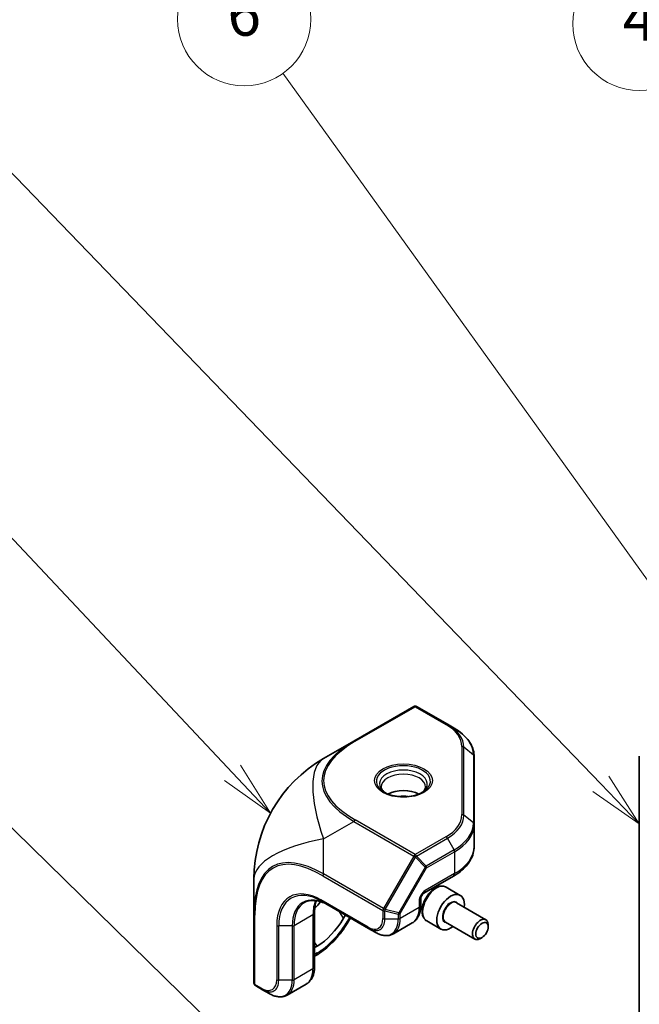
# Model space of a CAD drawing. Units: millimetres. Extents: x 58 to 4770, y 32 to 1156.
# Drawn here: x 1134 to 1246, y 755 to 933 of the extents above; entities that cross this region are included whole.
import ezdxf

# ---------------------------------------------------------------- set-up
doc = ezdxf.new("R2010")
doc.units = ezdxf.units.MM
doc.header["$LTSCALE"] = 4
for name, color, linetype, lineweight in [('Symbol (TK)', 100, 'Continuous', 18), ('Visible (ISO)', 7, 'Continuous', 35), ('Visible Narrow (ISO)', 7, 'Continuous', 25)]:
    doc.layers.add(name, color=color, linetype=linetype, lineweight=lineweight)
doc.styles.add('Note Text (TK2)', font='txt')

# ---------------------------------------------------------------- blocks, each defined once
blk = doc.blocks.new('バルーン1')
at = {"layer": 'Symbol (TK)', "color": 100}
blk.add_line((304.826, 175.701), (248.17, 231.137), dxfattribs=at)
blk = doc.blocks.new('バルーン2')
at = {"layer": 'Symbol (TK)', "color": 100}
for p, q in [((309.734, 198.789), (278.611, 231.076)), ((311.469, 196.989), (310.094, 199.136)), ((309.374, 198.442), (311.469, 196.989)), ((309.734, 198.789), (311.469, 196.989))]:
    blk.add_line(p, q, dxfattribs=at)
at = {"layer": 'Symbol (TK)'}
blk.add_circle((276.536, 233.228), 3, dxfattribs=at)
at = {"layer": 'Symbol (TK)', "color": 7, "insert": (276.536, 233.204), "char_height": 2, "attachment_point": 5, "style": 'Note Text (TK2)'}
blk.add_mtext('1', dxfattribs=at)
blk = doc.blocks.new('バルーン3')
at = {"layer": 'Symbol (TK)', "color": 100}
for p, q in [((316.961, 210.505), (312.185, 230.082)), ((316.961, 210.505), (317.554, 208.076)), ((317.554, 208.076), (317.447, 210.623)), ((316.475, 210.386), (317.554, 208.076))]:
    blk.add_line(p, q, dxfattribs=at)
at = {"layer": 'Symbol (TK)'}
blk.add_circle((311.477, 232.986), 3, dxfattribs=at)
at = {"layer": 'Symbol (TK)', "color": 7, "insert": (311.477, 232.968), "char_height": 2, "attachment_point": 5, "style": 'Note Text (TK2)'}
blk.add_mtext('4', dxfattribs=at)
blk = doc.blocks.new('バルーン5')
at = {"layer": 'Symbol (TK)', "color": 100}
for p, q in [((293.176, 199.289), (263.333, 231.049)), ((294.888, 197.467), (293.54, 199.631)), ((292.812, 198.946), (294.888, 197.467)), ((293.176, 199.289), (294.888, 197.467))]:
    blk.add_line(p, q, dxfattribs=at)
at = {"layer": 'Symbol (TK)'}
blk.add_circle((261.285, 233.228), 3, dxfattribs=at)
at = {"layer": 'Symbol (TK)', "color": 7, "insert": (261.285, 233.222), "char_height": 2, "attachment_point": 5, "style": 'Note Text (TK2)'}
blk.add_mtext('3', dxfattribs=at)
blk = doc.blocks.new('バルーン6')
at = {"layer": 'Symbol (TK)', "color": 100}
blk.add_line((326.901, 186.977), (295.448, 230.766), dxfattribs=at)
at = {"layer": 'Symbol (TK)'}
blk.add_circle((293.704, 233.193), 3, dxfattribs=at)
at = {"layer": 'Symbol (TK)', "color": 7, "insert": (293.704, 233.188), "char_height": 2, "attachment_point": 5, "style": 'Note Text (TK2)'}
blk.add_mtext('6', dxfattribs=at)

msp = doc.modelspace()

# ---------------------------------------------------------------- linework, layer by layer
at = {"layer": 'Visible (ISO)'}
for p, q in [((1205.322, 809.076), (1194.531, 802.845)), ((1211.354, 805.882), (1205.822, 809.076)), ((1212.561, 805.185), (1211.354, 805.882)), ((1194.531, 802.845), (1189.081, 799.699)), ((1216.179, 787.834), (1216.179, 800.058)), ((1245.878, 800.137), (1245.878, 729.367)), ((1216.179, 783.921), (1216.179, 787.834)), ((1176.581, 778.048), (1176.581, 771.755)), ((1207.133, 775.49), (1212.457, 778.564)), ((1211.141, 776.57), (1213.686, 775.101)), ((1206.572, 773.294), (1206.572, 774.519)), ((1188.705, 774.051), (1197.191, 769.152)), ((1213.007, 773.761), (1218.29, 770.711)), ((1176.581, 771.755), (1176.581, 759.294)), ((1187.481, 772.07), (1187.481, 762.272)), ((1193.009, 771.567), (1192.666, 770.972)), ((1193.574, 770.447), (1193.918, 771.042)), ((1198.398, 768.455), (1197.191, 769.152)), ((1201.648, 768.183), (1205.037, 770.139)), ((1207.641, 770.508), (1210.186, 769.038)), ((1211.007, 770.297), (1216.29, 767.247)), ((1218.704, 769.445), (1218.704, 769.795)), ((1217.593, 767.521), (1217.29, 767.346)), ((1187.916, 765.958), (1187.481, 765.707)), ((1187.708, 764.275), (1187.481, 764.144)), ((1176.831, 758.861), (1178.099, 758.129)), ((1185.945, 759.117), (1182.556, 757.16)), ((1179.306, 757.432), (1178.099, 758.129))]:
    msp.add_line(p, q, dxfattribs=at)
for centre, radius, start, end in [((1205.572, 808.643), 0.5, 60, 120), ((1201.581, 778.048), 25, 120, 180), ((1177.081, 759.294), 0.5, 180, 240)]:
    msp.add_arc(centre, radius, start, end, dxfattribs=at)
for centre, major_axis, start_param, end_param in [((1203.451, 791.665), (-4, 0), 3.9464821, 5.4782958), ((1203.451, 791.665), (-2.25, 0), 4.3363661, 5.0884119), ((1211.936, 772.07), (1.75, 3.031), 5.3206346, 10.3873287), ((1185.087, 778.614), (4.75, 8.227), 4.2963603, 4.4688267), ((1187.916, 773.715), (-4.75, -8.227), 0.7853982, 1.5707963), ((1217.29, 768.979), (1, 1.732), 5.4977871, 10.2101761)]:
    msp.add_ellipse(centre, major_axis=major_axis, ratio=0.5773503, start_param=start_param, end_param=end_param, dxfattribs=at)
msp.add_ellipse((1217.593, 768.804), major_axis=(0.785, 1.36), ratio=0.5773503, dxfattribs=at)
for points, knots in [([(1216.179, 800.058), (1216.179, 800.451), (1216.125, 800.843), (1215.914, 801.614), (1215.757, 801.991), (1215.347, 802.718), (1215.095, 803.069), (1214.506, 803.737), (1214.169, 804.054), (1213.419, 804.65), (1213.006, 804.928), (1212.561, 805.185)], [0.78539816, 0.78539816, 0.78539816, 0.78539816, 0.9424778, 0.9424778, 1.09955743, 1.09955743, 1.25663706, 1.25663706, 1.41371669, 1.41371669, 1.57079633, 1.57079633, 1.57079633, 1.57079633]), ([(1200.233, 793.531), (1200.159, 793.58), (1200.091, 793.629), (1199.916, 793.768), (1199.822, 793.858), (1199.669, 794.031), (1199.611, 794.114), (1199.524, 794.269), (1199.495, 794.34), (1199.459, 794.472), (1199.451, 794.533), (1199.451, 794.593)], [1.63974091, 1.63974091, 1.63974091, 1.63974091, 1.72787596, 1.72787596, 1.88495559, 1.88495559, 2.04203522, 2.04203522, 2.19911486, 2.19911486, 2.35619449, 2.35619449, 2.35619449, 2.35619449]), ([(1207.451, 794.593), (1207.451, 794.533), (1207.443, 794.472), (1207.407, 794.34), (1207.378, 794.269), (1207.291, 794.114), (1207.233, 794.031), (1207.08, 793.858), (1206.986, 793.768), (1206.811, 793.629), (1206.743, 793.58), (1206.669, 793.531)], [5.49778714, 5.49778714, 5.49778714, 5.49778714, 5.65486678, 5.65486678, 5.81194641, 5.81194641, 5.96902604, 5.96902604, 6.12610567, 6.12610567, 6.21424072, 6.21424072, 6.21424072, 6.21424072]), ([(1200.019, 793.647), (1200.352, 793.455), (1200.745, 793.287), (1201.612, 793.024), (1202.088, 792.929), (1203.075, 792.827), (1203.585, 792.82), (1204.584, 792.895), (1205.072, 792.977), (1205.972, 793.219), (1206.384, 793.379), (1206.787, 793.593), (1206.836, 793.62), (1206.883, 793.647)], [4.712389, 4.712389, 4.712389, 4.712389, 5.0145036, 5.0145036, 5.3195127, 5.3195127, 5.6269521, 5.6269521, 5.9345821, 5.9345821, 6.2400802, 6.2400802, 6.2831853, 6.2831853, 6.2831853, 6.2831853]), ([(1212.457, 778.564), (1212.904, 778.822), (1213.32, 779.103), (1214.081, 779.707), (1214.426, 780.031), (1215.034, 780.72), (1215.297, 781.085), (1215.727, 781.85), (1215.895, 782.251), (1216.121, 783.075), (1216.179, 783.498), (1216.179, 783.921)], [6.28318531, 6.28318531, 6.28318531, 6.28318531, 6.44026494, 6.44026494, 6.59734457, 6.59734457, 6.75442421, 6.75442421, 6.91150384, 6.91150384, 7.06858347, 7.06858347, 7.06858347, 7.06858347]), ([(1211.141, 776.57), (1210.952, 776.68), (1210.738, 776.744), (1210.277, 776.784), (1210.028, 776.752), (1209.503, 776.593), (1209.225, 776.453), (1208.681, 776.08), (1208.416, 775.843), (1207.929, 775.302), (1207.708, 774.998), (1207.33, 774.355), (1207.172, 774.015), (1206.934, 773.329), (1206.854, 772.983), (1206.784, 772.311), (1206.794, 771.987), (1206.917, 771.399), (1207.027, 771.133), (1207.314, 770.747), (1207.466, 770.609), (1207.641, 770.508)], [0.7853982, 0.7853982, 0.7853982, 0.7853982, 1.0492433, 1.0492433, 1.3371734, 1.3371734, 1.6651253, 1.6651253, 2.0047402, 2.0047402, 2.3417254, 2.3417254, 2.6770392, 2.6770392, 3.0137607, 3.0137607, 3.3533212, 3.3533212, 3.6831544, 3.6831544, 3.9269908, 3.9269908, 3.9269908, 3.9269908]), ([(1207.133, 775.49), (1207.115, 775.48), (1207.091, 775.464), (1207.036, 775.421), (1207.004, 775.393), (1206.934, 775.322), (1206.897, 775.279), (1206.822, 775.182), (1206.785, 775.127), (1206.718, 775.011), (1206.687, 774.95), (1206.638, 774.831), (1206.618, 774.774), (1206.59, 774.672), (1206.582, 774.627), (1206.574, 774.561), (1206.572, 774.537), (1206.572, 774.519)], [3.1415927, 3.1415927, 3.1415927, 3.1415927, 3.3154357, 3.3154357, 3.5020726, 3.5020726, 3.704869, 3.704869, 3.9207251, 3.9207251, 4.1417852, 4.1417852, 4.3579752, 4.3579752, 4.5602841, 4.5602841, 4.712389, 4.712389, 4.712389, 4.712389]), ([(1185.663, 773.825), (1185.872, 773.946), (1186.098, 774.038), (1186.583, 774.165), (1186.843, 774.199), (1187.394, 774.205), (1187.685, 774.177), (1188.291, 774.055), (1188.606, 773.96), (1189.251, 773.706), (1189.58, 773.546), (1189.913, 773.354)], [3.92699082, 3.92699082, 3.92699082, 3.92699082, 4.08407045, 4.08407045, 4.24115008, 4.24115008, 4.39822972, 4.39822972, 4.55530935, 4.55530935, 4.71238898, 4.71238898, 4.71238898, 4.71238898]), ([(1187.481, 772.07), (1187.481, 772.452), (1187.507, 772.813), (1187.607, 773.485), (1187.681, 773.795), (1187.783, 774.1), (1187.792, 774.125), (1187.801, 774.15)], [3.14159265, 3.14159265, 3.14159265, 3.14159265, 3.29867229, 3.29867229, 3.45575192, 3.45575192, 3.47000147, 3.47000147, 3.47000147, 3.47000147]), ([(1205.037, 770.139), (1205.246, 770.26), (1205.439, 770.41), (1205.778, 770.753), (1205.925, 770.946), (1206.17, 771.361), (1206.27, 771.583), (1206.425, 772.045), (1206.481, 772.286), (1206.555, 772.781), (1206.572, 773.035), (1206.572, 773.294)], [5.49778714, 5.49778714, 5.49778714, 5.49778714, 5.65486678, 5.65486678, 5.81194641, 5.81194641, 5.96902604, 5.96902604, 6.12610567, 6.12610567, 6.28318531, 6.28318531, 6.28318531, 6.28318531]), ([(1193.574, 770.447), (1193.271, 769.922), (1192.944, 769.411), (1192.25, 768.428), (1191.883, 767.955), (1191.115, 767.06), (1190.714, 766.638), (1189.889, 765.851), (1189.464, 765.488), (1188.597, 764.829), (1188.155, 764.533), (1187.708, 764.275)], [5.49778714, 5.49778714, 5.49778714, 5.49778714, 5.65486678, 5.65486678, 5.81194641, 5.81194641, 5.96902604, 5.96902604, 6.12610567, 6.12610567, 6.28318531, 6.28318531, 6.28318531, 6.28318531]), ([(1198.398, 768.455), (1198.621, 768.326), (1198.847, 768.216), (1199.299, 768.038), (1199.525, 767.969), (1199.976, 767.878), (1200.199, 767.856), (1200.638, 767.861), (1200.854, 767.888), (1201.267, 767.996), (1201.465, 768.077), (1201.648, 768.183)], [4.71238898, 4.71238898, 4.71238898, 4.71238898, 4.86946861, 4.86946861, 5.02654825, 5.02654825, 5.18362788, 5.18362788, 5.34070751, 5.34070751, 5.49778714, 5.49778714, 5.49778714, 5.49778714]), ([(1185.945, 759.117), (1186.154, 759.238), (1186.347, 759.387), (1186.686, 759.731), (1186.833, 759.924), (1187.079, 760.339), (1187.178, 760.56), (1187.333, 761.023), (1187.389, 761.263), (1187.463, 761.758), (1187.481, 762.013), (1187.481, 762.272)], [5.49778714, 5.49778714, 5.49778714, 5.49778714, 5.65486678, 5.65486678, 5.81194641, 5.81194641, 5.96902604, 5.96902604, 6.12610567, 6.12610567, 6.28318531, 6.28318531, 6.28318531, 6.28318531]), ([(1179.306, 757.432), (1179.529, 757.304), (1179.755, 757.194), (1180.207, 757.015), (1180.434, 756.947), (1180.884, 756.856), (1181.108, 756.833), (1181.547, 756.838), (1181.762, 756.866), (1182.175, 756.974), (1182.373, 757.054), (1182.556, 757.16)], [4.71238898, 4.71238898, 4.71238898, 4.71238898, 4.86946861, 4.86946861, 5.02654825, 5.02654825, 5.18362788, 5.18362788, 5.34070751, 5.34070751, 5.49778714, 5.49778714, 5.49778714, 5.49778714])]:
    msp.add_open_spline(points, degree=3, knots=knots, dxfattribs=at)
at = {"layer": 'Visible Narrow (ISO)'}
for p, q in [((1194.781, 802.821), (1205.572, 809.051)), ((1205.572, 809.051), (1211.104, 805.858)), ((1213.972, 801.86), (1213.972, 789.636)), ((1214.325, 789.517), (1214.325, 801.74)), ((1216.033, 800.346), (1214.325, 801.74)), ((1216.033, 800.346), (1216.033, 788.123)), ((1205.572, 782.445), (1194.781, 788.675)), ((1216.033, 788.123), (1214.325, 789.517)), ((1189.081, 785.265), (1194.531, 788.412)), ((1194.531, 788.412), (1205.322, 782.181)), ((1189.081, 778.972), (1189.081, 785.265)), ((1211.104, 785.638), (1205.572, 782.445)), ((1205.822, 782.181), (1211.354, 785.374)), ((1212.561, 783.284), (1211.354, 785.374)), ((1212.561, 783.284), (1207.53, 780.379)), ((1205.322, 782.181), (1199.873, 772.742)), ((1200.196, 772.555), (1205.646, 781.994)), ((1205.646, 781.994), (1205.322, 782.181)), ((1205.646, 781.994), (1207.353, 780.192)), ((1207.53, 780.379), (1205.822, 782.181)), ((1207.633, 780.03), (1212.664, 782.935)), ((1212.664, 782.935), (1212.664, 779.022)), ((1207.353, 780.192), (1202.61, 771.978)), ((1202.89, 771.816), (1207.633, 780.03)), ((1207.633, 780.03), (1207.353, 780.192)), ((1188.978, 778.624), (1199.769, 772.393)), ((1199.873, 772.742), (1189.081, 778.972)), ((1212.664, 779.022), (1207.34, 775.948)), ((1197.087, 769.381), (1188.602, 774.28)), ((1200.196, 772.555), (1199.873, 772.742)), ((1202.61, 771.978), (1200.196, 772.555)), ((1206.28, 772.886), (1202.89, 770.929)), ((1206.28, 774.111), (1206.28, 772.886)), ((1176.728, 759.09), (1176.728, 771.551)), ((1183.799, 769.705), (1187.188, 771.661)), ((1187.188, 771.661), (1187.188, 761.863)), ((1192.666, 770.972), (1191.979, 772.161)), ((1193.759, 771.133), (1193.416, 770.539)), ((1199.769, 772.393), (1199.769, 770.929)), ((1200.123, 770.845), (1200.123, 772.309)), ((1200.123, 772.309), (1202.537, 771.731)), ((1202.537, 770.845), (1200.123, 770.845)), ((1202.537, 771.731), (1202.537, 770.845)), ((1202.61, 771.978), (1202.89, 771.816)), ((1202.89, 770.929), (1202.89, 771.816)), ((1180.677, 769.705), (1180.677, 759.907)), ((1181.031, 759.822), (1181.031, 769.62)), ((1183.445, 769.62), (1181.031, 769.62)), ((1183.445, 769.62), (1183.445, 759.822)), ((1183.799, 759.907), (1183.799, 769.705)), ((1193.574, 770.447), (1193.416, 770.539)), ((1187.916, 765.958), (1187.481, 766.711)), ((1187.916, 764.733), (1187.481, 764.482)), ((1187.188, 761.863), (1183.799, 759.907)), ((1177.995, 758.358), (1176.728, 759.09)), ((1183.445, 759.822), (1181.031, 759.822))]:
    msp.add_line(p, q, dxfattribs=at)
for centre, major_axis, ratio, start_param, end_param in [((1205.572, 808.643), (-0.25, 0.433), 0.5773503, 5.4977871, 6.2831853), ((1205.572, 808.643), (0.25, 0.433), 0.5773503, 0, 0.7853982), ((1211.104, 805.449), (0.25, 0.433), 0.5773503, 0, 0.7853982), ((1204.179, 801.86), (9.793, 0), 0.5773503, 0, 0.7853982), ((1204.179, 801.74), (10.146, 0), 0.5773503, 0, 0.7853982), ((1204.179, 800.346), (11.854, 0), 0.5773503, 0, 0.7853982), ((1231.531, 795.34), (-42.724, 0.376), 0.3378146, 5.7625617, 6.8097593), ((1231.531, 795.748), (-42.435, 0), 0.3333333, 5.7595865, 6.8067841), ((1194.781, 802.412), (-0.25, 0.433), 0.5773503, 5.4977871, 6.2831853), ((1213.972, 801.451), (0.5, 0), 0.8164966, 0.7853982, 1.5707963), ((1201.581, 778.048), (-12.5, 21.651), 0.3333333, 0, 1.0471976), ((1215.679, 800.058), (0.5, 0), 0.8164966, 0, 0.7853982), ((1203.451, 795.628), (-4.854, 0), 0.5773503, 2.3561945, 7.0685835), ((1203.451, 795.171), (4.293, 0), 0.5773503, 5.5616778, 10.1462854), ((1203.451, 794.593), (-4, 0), 0.5773503, 3.1415927, 6.2831853), ((1194.781, 788.267), (-0.25, -0.433), 0.5773503, 3.9269908, 4.712389), ((1204.179, 789.636), (9.793, 0), 0.5773503, 5.4977871, 6.2831853), ((1204.179, 789.517), (10.146, 0), 0.5773503, 5.4977871, 6.2831853), ((1213.972, 789.228), (0.5, 0), 0.8164966, 0.7853982, 1.5707963), ((1204.179, 788.123), (11.854, 0), 0.5773503, 5.4977871, 6.2831853), ((1204.179, 787.834), (12, 0), 0.5773503, 5.4977871, 6.2831853), ((1215.679, 787.834), (0.5, 0), 0.8164966, 0, 0.7853982), ((1201.581, 778.048), (-25, 0), 0.3333333, 5.2359878, 6.2831853), ((1211.104, 785.23), (0.25, -0.433), 0.5773503, 1.5707963, 2.3561945), ((1201.581, 743.465), (-21.688, 36.812), 0.3378146, 5.7566114, 6.8038089), ((1212.311, 783.139), (-0.25, 0.433), 0.5773503, 3.9269908, 4.712389), ((1204.179, 783.921), (12, 0), 0.5773503, 5.4977871, 6.2831853), ((1201.228, 743.261), (-21.218, 36.75), 0.3333333, 5.7595865, 6.8067841), ((1205.572, 782.037), (0.25, 0.433), 0.5773503, 0.7853982, 1.5707963), ((1205.572, 782.037), (-0.25, 0.433), 0.5773503, 4.712389, 5.4977871), ((1205.572, 782.037), (-0.363, -0.344), 0.1622843, 1.6189855, 2.1670139), ((1207.28, 780.235), (-0.363, -0.344), 0.1622843, 1.6189855, 2.1670139), ((1207.28, 780.235), (-0.25, 0.433), 0.5773503, 3.9269908, 4.712389), ((1189.331, 778.828), (0.25, 0.433), 0.5773503, 1.5707963, 2.3561945), ((1211.957, 779.43), (0.5, -0.866), 0.5773503, 0, 0.7853982), ((1188.705, 765.189), (-5.427, 9.399), 0.5773503, 5.4977871, 7.0685835), ((1209.391, 773.539), (-1.75, -3.031), 0.5773503, 3.1415927, 6.2831853), ((1188.602, 765.129), (-5.604, 9.706), 0.5773503, 5.4977871, 7.0685835), ((1189.913, 765.886), (-4.573, 7.921), 0.5773503, 5.4977871, 7.0685835), ((1188.955, 774.484), (-0.25, -0.433), 0.5773503, 5.4977871, 6.2831853), ((1207.34, 774.723), (-0.75, -1.299), 0.5773503, 3.9269908, 5.4977871), ((1205.572, 774.519), (1, 0), 0.5773503, 5.4977871, 6.2831853), ((1206.633, 776.356), (0.5, -0.866), 0.5773503, 0, 0.7853982), ((1190.163, 766.03), (-4.5, 7.794), 0.5773503, 0, 0.7853982), ((1193.552, 767.987), (4.5, -7.794), 0.5773503, 3.5387308, 3.9269908), ((1200.123, 772.597), (-0.25, -0.433), 0.5773503, 4.712389, 5.4977871), ((1200.123, 772.597), (0.116, 0.486), 0.1622843, 4.1161714, 4.6641998), ((1202.037, 775.336), (3, -5.196), 0.5773503, 0, 0.7853982), ((1205.572, 773.294), (1, 0), 0.5773503, 5.4977871, 6.2831853), ((1211.936, 772.07), (1.05, 1.819), 0.5773503, 5.9733407, 9.7346226), ((1212.007, 772.029), (-1, -1.732), 0.5773503, 3.1415927, 6.2831853), ((1177.081, 771.755), (-0.5, 0), 0.5773503, 0, 0.7853982), ((1186.481, 772.07), (1, 0), 0.5773503, 5.4977871, 6.2831853), ((1197.087, 772.478), (1.896, -3.285), 0.5773503, 5.4977871, 7.0685835), ((1197.191, 772.538), (2.073, -3.591), 0.5773503, 5.4977871, 7.0685835), ((1198.398, 773.235), (2.927, -5.069), 0.5773503, 5.4977871, 7.0685835), ((1200.123, 772.597), (-0.5, 0), 0.5773503, 0.7853982, 1.5707963), ((1200.123, 771.133), (0.5, 0), 0.5773503, 3.9269908, 4.712389), ((1198.648, 773.379), (3, -5.196), 0.5773503, 0, 0.7853982), ((1202.537, 772.02), (-0.116, -0.486), 0.1622843, 0.9745788, 1.5226072), ((1202.537, 772.02), (0.5, 0), 0.5773503, 4.712389, 5.4977871), ((1202.537, 771.133), (-0.5, 0), 0.5773503, 1.5707963, 2.3561945), ((1181.031, 769.909), (0.5, 0), 0.5773503, 3.9269908, 4.712389), ((1183.445, 769.909), (-0.5, 0), 0.5773503, 1.5707963, 2.3561945), ((1187.916, 773.715), (-5.5, -9.526), 0.5773503, 0.7853982, 1.5707963), ((1197.441, 769.585), (-0.25, -0.433), 0.5773503, 5.4977871, 6.2831853), ((1187.208, 765.141), (0.5, -0.866), 0.5773503, 0, 0.7853982), ((1182.945, 764.313), (3, -5.196), 0.5773503, 0, 0.7853982), ((1186.481, 762.272), (1, 0), 0.5773503, 5.4977871, 6.2831853), ((1177.081, 759.294), (-0.5, 0), 0.5773503, 0, 0.7853982), ((1177.081, 759.294), (-0.25, -0.433), 0.5773503, 5.4977871, 6.2831853), ((1177.995, 761.455), (1.896, -3.285), 0.5773503, 5.4977871, 7.0685835), ((1178.349, 758.562), (-0.25, -0.433), 0.5773503, 5.4977871, 6.2831853), ((1178.099, 761.515), (2.073, -3.591), 0.5773503, 5.4977871, 7.0685835), ((1179.306, 762.212), (2.927, -5.069), 0.5773503, 5.4977871, 7.0685835), ((1181.031, 760.111), (0.5, 0), 0.5773503, 3.9269908, 4.712389), ((1179.556, 762.356), (3, -5.196), 0.5773503, 0, 0.7853982), ((1183.445, 760.111), (-0.5, 0), 0.5773503, 1.5707963, 2.3561945)]:
    msp.add_ellipse(centre, major_axis=major_axis, ratio=ratio, start_param=start_param, end_param=end_param, dxfattribs=at)
msp.add_ellipse((1203.451, 795.748), major_axis=(5.207, 0), ratio=0.5773503, dxfattribs=at)

# ---------------------------------------------------------------- block references
at = {"layer": 'Symbol (TK)', "xscale": 4, "yscale": 4, "zscale": 4}
for name in ['バルーン1', 'バルーン5', 'バルーン2', 'バルーン6', 'バルーン3']:
    msp.add_blockref(name, (0, 0), dxfattribs=at)

doc.saveas('drawing.dxf')
